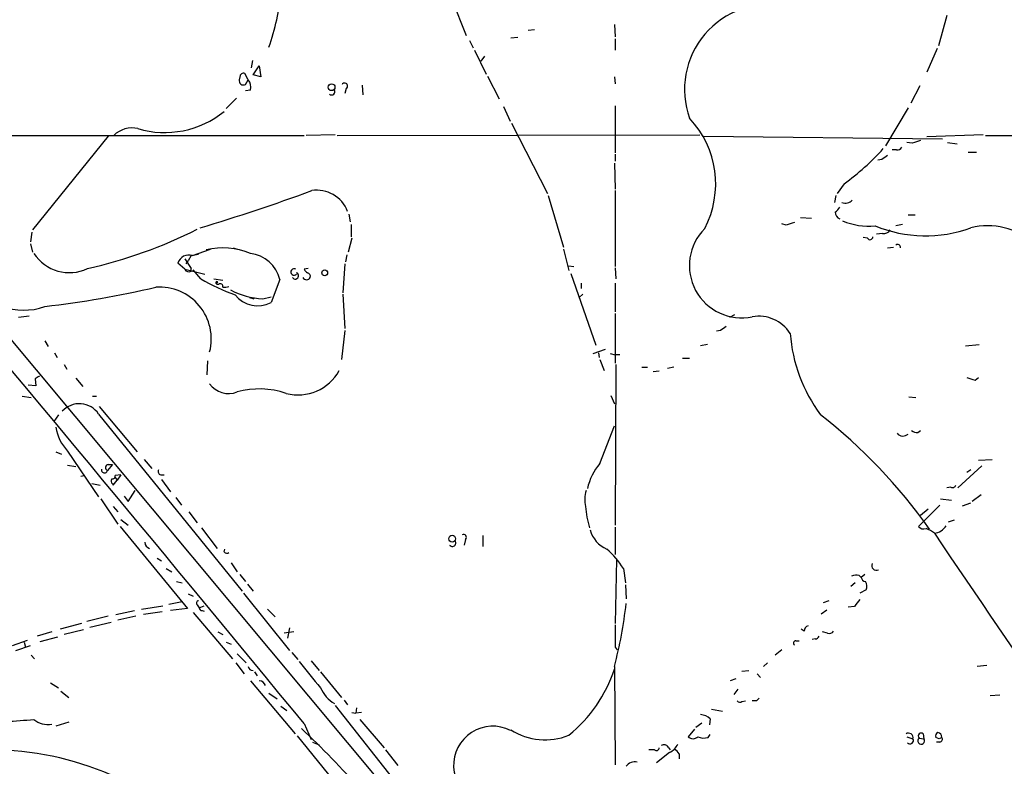
# Model space of a CAD drawing. Extents: x 15 to 1035, y 6 to 910.
# Drawn here: x 453 to 574, y 219 to 311 of the extents above; entities that cross this region are included whole.
import ezdxf

# ---------------------------------------------------------------- set-up
doc = ezdxf.new("R2010")
doc.units = 0
doc.header["$MEASUREMENT"] = 0
doc.layers.add('MAIN', color=5, linetype='CONTINUOUS')

msp = doc.modelspace()

# ---------------------------------------------------------------- linework, layer by layer
at = {"layer": 'MAIN'}
for p, q in [((355.7693, 386.9267), (631.698, 56.4727)), ((506.1373, 313.5207), (507.9153, 309.0333)), ((566.928, 311.4887), (565.912, 307.7633)), ((515.5353, 309.7107), (516.2973, 309.7953)), ((526.1187, 310.388), (526.2033, 308.864)), ((508.3387, 308.4407), (508.762, 307.5093)), ((514.2653, 308.7793), (513.4187, 308.6947)), ((526.2033, 308.61), (526.2033, 307.2553)), ((508.9313, 307.2553), (510.3707, 304.292)), ((565.7427, 307.4247), (564.4727, 304.546)), ((481.6687, 305.9853), (481.4993, 305.054)), ((509.778, 305.9007), (510.2013, 306.4933)), ((481.7533, 304.2073), (482.5153, 305.308)), ((482.5153, 305.308), (482.6847, 303.9533)), ((480.1447, 303.9533), (480.06, 303.6147)), ((481.1607, 303.6147), (480.7373, 304.3767)), ((480.822, 303.022), (481.1607, 303.6147)), ((482.6847, 303.9533), (481.7533, 304.2073)), ((510.54, 304.038), (511.9793, 301.244)), ((526.1187, 303.9533), (526.2033, 303.1067)), ((481.4147, 302.3447), (480.822, 302.26)), ((493.1833, 302.514), (493.014, 301.9213)), ((495.1307, 302.9373), (495.2153, 301.752)), ((563.626, 302.8527), (562.5253, 300.736)), ((479.7213, 301.3287), (478.4513, 300.0587)), ((512.4873, 300.3127), (513.334, 298.5347)), ((526.2033, 300.3973), (526.2033, 294.64)), ((562.1867, 300.1433), (559.3927, 295.4867)), ((513.5033, 298.2807), (517.906, 289.6447)), ((450.342, 296.7567), (488.0187, 296.7567)), ((463.9733, 296.672), (454.66, 285.1573)), ((491.8287, 296.8413), (488.2727, 296.7567)), ((492.0827, 296.7567), (536.6173, 296.8413)), ((537.0407, 296.672), (566.42, 296.3333)), ((571.4153, 296.8413), (564.4727, 296.5873)), ((571.6693, 296.7567), (574.9713, 296.7567)), ((562.6947, 295.8253), (562.0173, 295.91)), ((567.0127, 295.91), (568.198, 295.7407)), ((526.2033, 294.4707), (526.2033, 293.624)), ((558.9693, 293.7933), (558.4613, 293.7087)), ((560.7473, 294.9787), (560.2393, 294.9787)), ((569.5527, 294.7247), (570.5687, 294.7247)), ((526.1187, 293.37), (526.2033, 290.1527)), ((554.3127, 290.83), (553.466, 289.6447)), ((517.9907, 289.3907), (519.8533, 283.0407)), ((526.2033, 289.9833), (526.2033, 280.67)), ((553.2967, 289.3907), (553.1273, 288.544)), ((493.522, 287.1047), (493.6913, 286.1733)), ((548.9787, 286.6813), (550.3333, 286.5967)), ((562.1867, 287.02), (563.0333, 287.02)), ((493.776, 285.8347), (493.776, 284.3107)), ((547.2007, 285.75), (546.6927, 285.9193)), ((561.5093, 285.8347), (560.6627, 285.6653)), ((454.5753, 284.9033), (454.406, 283.718)), ((493.8607, 284.1413), (493.4373, 282.448)), ((557.1913, 284.1413), (556.6833, 284.226)), ((559.054, 284.734), (558.292, 284.6493)), ((454.406, 283.464), (454.66, 282.448)), ((479.298, 282.956), (479.806, 282.7867)), ((559.6467, 282.956), (560.4087, 283.0407)), ((474.1333, 282.0247), (473.7947, 281.3473)), ((474.1333, 282.0247), (473.7947, 281.3473)), ((474.1333, 282.0247), (475.0647, 282.194)), ((474.3027, 282.0247), (476.504, 282.7867)), ((493.268, 282.1093), (493.0987, 281.2627)), ((519.8533, 282.7867), (520.5307, 280.162)), ((473.3713, 280.3313), (472.5247, 281.0933)), ((473.3713, 281.6013), (474.1333, 280.416)), ((473.5407, 281.0087), (473.7947, 281.3473)), ((493.014, 281.0087), (492.76, 277.4527)), ((520.5307, 280.7547), (521.1233, 280.67)), ((526.2033, 280.5007), (526.288, 279.146)), ((473.3713, 280.3313), (475.8267, 279.7387)), ((474.1333, 280.0773), (474.1333, 280.416)), ((475.3187, 279.146), (474.3873, 280.2467)), ((488.5267, 280.416), (488.0187, 280.3313)), ((520.7847, 279.8233), (523.8327, 271.018)), ((476.9273, 279.146), (478.028, 278.9767)), ((477.266, 278.5533), (477.3507, 278.4687)), ((477.52, 278.4687), (477.3507, 278.4687)), ((485.0553, 279.0613), (483.9547, 276.2673)), ((522.0547, 278.638), (522.0547, 277.9607)), ((526.2033, 278.638), (526.2033, 275.082)), ((482.9387, 276.6907), (483.9547, 276.9447)), ((492.76, 277.2833), (493.014, 273.05)), ((522.224, 277.2833), (521.8007, 276.86)), ((481.33, 276.86), (481.838, 276.6907)), ((454.2367, 274.574), (452.9667, 274.4047)), ((526.2033, 274.9127), (526.2033, 268.8167)), ((540.8507, 274.7433), (540.258, 274.4047)), ((493.014, 272.796), (492.5907, 269.24)), ((539.1573, 272.796), (538.6493, 272.7113)), ((456.184, 271.526), (456.6073, 270.8487)), ((537.5487, 271.1027), (536.702, 270.9333)), ((569.214, 270.9333), (570.9073, 271.1027)), ((457.3693, 270.0867), (457.708, 269.494)), ((523.494, 270.002), (525.018, 270.51)), ((524.1713, 270.0867), (524.256, 269.494)), ((525.6107, 270.002), (526.2033, 269.8327)), ((526.796, 269.8327), (526.2033, 269.8327)), ((458.5547, 268.6473), (458.8933, 268.0547)), ((476.1653, 269.0707), (476.0807, 267.3773)), ((524.3407, 269.24), (524.8487, 267.8853)), ((526.288, 268.6473), (526.2033, 248.92)), ((534.5007, 269.4093), (535.3473, 269.4093)), ((529.5053, 268.3087), (530.1827, 268.3087)), ((531.622, 267.8007), (530.86, 267.716)), ((533.4, 268.3087), (532.638, 268.1393)), ((455.0833, 266.0227), (454.152, 266.1073)), ((454.9987, 266.8693), (455.0833, 266.0227)), ((459.994, 266.954), (460.8407, 265.938)), ((570.3993, 266.7), (570.8227, 267.0387)), ((525.6953, 264.8373), (526.1187, 263.8213)), ((453.39, 264.7527), (454.4907, 264.5833)), ((462.026, 264.7527), (462.534, 264.7527)), ((562.2713, 264.668), (563.118, 264.5833)), ((457.8773, 262.4667), (457.2847, 261.62)), ((462.788, 262.5513), (480.3987, 240.792)), ((462.8727, 263.4827), (467.5293, 257.8947)), ((524.3407, 256.4553), (526.1187, 261.112)), ((563.372, 260.2653), (563.7107, 260.5193)), ((457.5387, 257.8947), (458.216, 257.6407)), ((458.978, 257.9793), (462.788, 252.3913)), ((464.4813, 256.3707), (463.8887, 255.6087)), ((463.9733, 256.3707), (464.4813, 256.3707)), ((468.376, 256.9633), (469.3073, 255.8627)), ((570.8227, 256.8787), (572.516, 256.9633)), ((458.978, 256.286), (459.994, 256.1167)), ((571.246, 256.2013), (568.2827, 253.492)), ((569.8913, 255.6933), (569.3833, 255.3547)), ((460.5867, 254.9313), (461.01, 255.016)), ((461.9413, 254), (462.9573, 253.8307)), ((464.4813, 254), (464.566, 253.8307)), ((464.566, 253.8307), (465.074, 254.4233)), ((465.4973, 255.1007), (464.82, 255.016)), ((464.82, 254.762), (465.074, 254.4233)), ((465.4973, 255.1007), (465.074, 254.4233)), ((470.408, 255.1007), (470.8313, 255.1007)), ((470.4927, 254.508), (471.5933, 252.984)), ((466.4287, 251.7987), (467.2753, 253.1533)), ((567.436, 253.5767), (566.928, 253.492)), ((463.042, 252.1373), (465.1587, 249.0047)), ((465.9207, 252.476), (466.4287, 251.7987)), ((472.2707, 252.3067), (472.948, 251.3753)), ((566.166, 252.1373), (567.5207, 251.968)), ((568.8753, 251.2907), (569.8913, 251.6293)), ((571.1613, 252.6453), (570.0607, 251.7987)), ((464.566, 251.206), (465.1587, 250.5287)), ((473.8793, 250.5287), (474.8953, 249.174)), ((566.0813, 251.3753), (563.4567, 248.7507)), ((564.642, 250.8673), (563.7107, 250.1053)), ((465.4973, 249.5973), (466.4287, 248.92)), ((567.8593, 249.5127), (567.0973, 249.2587)), ((465.4127, 248.7507), (473.71, 238.6753)), ((475.4033, 248.5813), (477.3507, 246.0413)), ((526.2033, 248.666), (526.2033, 245.2793)), ((507.8307, 247.142), (507.6613, 246.4647)), ((509.9473, 247.65), (509.9473, 246.2953)), ((478.1973, 245.618), (478.282, 245.9567)), ((469.9847, 244.856), (470.4927, 244.5173)), ((479.044, 244.2633), (479.806, 243.1627)), ((526.3727, 244.6867), (526.2033, 236.8127)), ((471.0853, 243.586), (471.7627, 243.1627)), ((527.2193, 243.586), (527.4733, 241.808)), ((472.3553, 241.9773), (473.0327, 241.808)), ((480.1447, 242.824), (480.822, 241.9773)), ((555.6673, 241.808), (555.1593, 241.3847)), ((556.1753, 242.7393), (556.4293, 242.4853)), ((556.8527, 242.824), (556.4293, 242.4853)), ((481.076, 241.6387), (481.7533, 240.792)), ((527.4733, 241.554), (527.558, 239.8607)), ((557.022, 240.9613), (556.26, 240.538)), ((471.424, 239.1833), (473.0327, 239.522)), ((473.7947, 240.4533), (474.3873, 240.1993)), ((480.568, 240.538), (486.2407, 233.5107)), ((552.45, 239.6067), (551.7727, 239.3527)), ((464.9047, 237.9133), (467.1907, 238.4213)), ((468.0373, 238.5907), (470.662, 239.014)), ((470.5773, 238.252), (468.2913, 237.9133)), ((473.71, 238.6753), (471.5933, 238.4213)), ((474.8953, 239.0987), (475.1493, 238.76)), ((475.1493, 238.76), (475.742, 239.014)), ((475.488, 238.4213), (475.742, 238.3367)), ((483.5313, 238.5907), (484.4627, 237.6593)), ((551.5187, 237.998), (552.196, 238.506)), ((555.5827, 238.9293), (554.8207, 238.8447)), ((463.9733, 237.744), (461.3487, 237.0667)), ((461.6873, 236.3893), (464.312, 236.982)), ((467.36, 237.744), (465.1587, 237.236)), ((474.3873, 238.1673), (479.2133, 232.4947)), ((457.0307, 235.7967), (455.2527, 235.2887)), ((460.6713, 236.8127), (458.0467, 236.1353)), ((460.9253, 236.0507), (458.5547, 235.458)), ((477.4353, 235.7967), (478.028, 235.458)), ((486.7487, 235.7967), (485.5633, 235.6273)), ((486.2407, 236.3047), (485.9867, 235.0347)), ((549.402, 235.8813), (549.0633, 236.1353)), ((552.2807, 235.6273), (551.688, 235.7967)), ((452.2047, 234.1033), (454.0673, 234.7807)), ((455.5913, 234.6113), (457.7927, 235.204)), ((548.386, 234.696), (548.8093, 234.696)), ((550.7567, 234.95), (550.418, 234.8653)), ((452.628, 233.5107), (454.406, 234.1033)), ((453.644, 234.5267), (453.8133, 233.934)), ((478.4513, 234.5267), (479.044, 234.2727)), ((526.2033, 233.934), (526.4573, 233.5953)), ((546.6927, 233.5953), (545.846, 232.918)), ((454.4907, 232.918), (454.914, 232.4947)), ((479.806, 233.0873), (480.9067, 231.9867)), ((486.4947, 233.2567), (487.2567, 232.41)), ((488.8653, 232.2407), (489.8813, 231.0553)), ((479.6367, 231.9867), (480.6527, 230.632)), ((526.1187, 231.5633), (526.2033, 219.456)), ((541.782, 230.9707), (542.6287, 231.0553)), ((544.9147, 231.9867), (544.4067, 231.5633)), ((571.8387, 231.648), (570.6533, 231.5633)), ((481.4147, 229.7853), (486.918, 223.266)), ((481.9227, 230.886), (482.2613, 230.378)), ((490.0507, 230.886), (492.5907, 227.7533)), ((541.02, 230.0393), (540.3427, 229.7853)), ((543.6447, 230.632), (544.068, 230.2087)), ((456.8613, 229.5313), (457.8773, 228.9387)), ((458.1313, 228.5153), (459.1473, 227.7533)), ((541.274, 228.7693), (540.766, 228.092)), ((483.7007, 228.2613), (484.7167, 227.584)), ((492.9293, 227.4147), (493.3527, 226.822)), ((541.782, 227.2453), (542.2053, 227.33)), ((543.56, 227.33), (543.052, 227.33)), ((573.4473, 228.0073), (572.262, 227.9227)), ((485.14, 226.6527), (485.902, 226.1447)), ((491.8287, 226.7373), (510.54, 203.0307)), ((494.4533, 226.4833), (494.3687, 225.806)), ((538.0567, 226.314), (539.4113, 226.06)), ((493.8607, 225.8907), (494.3687, 225.806)), ((495.046, 225.8907), (494.3687, 225.806)), ((494.8767, 225.044), (497.84, 221.5727)), ((537.8873, 225.1287), (537.8027, 224.3667)), ((459.1473, 224.7053), (457.5387, 224.1973)), ((488.0187, 224.536), (488.8653, 222.5887)), ((535.94, 223.8587), (535.178, 222.9273)), ((536.1093, 224.1127), (536.8713, 224.6207)), ((487.172, 223.012), (492.252, 216.7467)), ((537.6333, 222.8427), (537.8873, 223.1813)), ((562.0173, 222.9273), (562.7793, 222.6733)), ((563.5413, 222.758), (564.134, 222.6733)), ((564.0493, 223.266), (564.134, 222.6733)), ((565.9967, 222.6733), (565.5733, 222.8427)), ((489.0347, 222.25), (489.8813, 221.9113)), ((498.0093, 221.3187), (499.5333, 219.3713)), ((531.0293, 221.3187), (530.352, 221.3187)), ((532.7227, 221.6573), (532.9767, 221.3187)), ((566.0813, 222.25), (565.658, 222.25)), ((532.892, 220.98), (531.2833, 219.71)), ((534.0773, 220.8107), (534.0773, 220.218))]:
    msp.add_line(p, q, dxfattribs=at)
for centre, radius in [((491.3938, 302.684), 0.4166), ((490.5439, 279.8896), 0.3573), ((506.2017, 247.2405), 0.4145)]:
    msp.add_circle(centre, radius, dxfattribs=at)
for centre, radius, start, end in [((452.8291, 318.0527), 32.5951, 341.284616, 353.657731), ((545.1589, 302.4246), 10.4345, 79.189631, 199.897679), ((480.5737, 303.489), 0.5289, 166.250167, 297.999206), ((480.568, 303.9872), 0.4247, 66.507351, 184.578763), ((480.0175, 302.7257), 1.4482, 344.746963, 37.870126), ((491.4114, 302.133), 0.3943, 228.72248, 32.476765), ((492.9958, 302.8345), 0.3713, 300.328633, 149.671367), ((470.9087, 308.6463), 11.524, 253.387427, 309.232701), ((526.7802, 290.7939), 11.7759, 332.336908, 43.32186), ((466.9049, 294.4758), 3.2069, 77.225273, 134.66268), ((537.2855, 314.7162), 29.3339, 305.483048, 318.157505), ((560.832, 295.6562), 0.6827, 262.873943, 330.239505), ((647.8751, 42.0024), 267.7345, 108.322042, 108.551232), ((686.3079, 124.6974), 211.6803, 126.752594, 126.981777), ((404.964, 519.0812), 244.0072, 286.737261, 290.132652), ((489.5845, 285.9974), 4.0361, 20.99236, 99.044804), ((552.4923, 288.6712), 1.4969, 298.737847, 331.253601), ((554.499, 289.6445), 1.1853, 248.194102, 314.425763), ((554.2141, 287.4294), 1.0046, 184.035636, 245.950648), ((632.3811, 31.9271), 267.7345, 108.322042, 108.551232), ((557.3449, 294.0981), 8.4686, 247.786755, 275.269771), ((564.3367, 300.8133), 16.373, 247.695621, 289.831407), ((571.9747, 277.4386), 8.2404, 46.987167, 104.64486), ((-6117.7666, -5207.9755), 8552.6943, 39.43343232, 39.95384349), ((448.2796, 338.2968), 59.3566, 282.803299, 296.641287), ((541.7529, 280.7823), 6.4257, 134.990542, 281.664047), ((557.5072, 284.3173), 0.3616, 209.123856, 358.954052), ((559.2375, 285.5664), 0.8524, 257.56816, 331.318192), ((478.0704, 274.362), 8.5941, 67.099048, 103.967685), ((560.8966, 283.0162), 0.3637, 350.472934, 130.025434), ((459.201, 285.1399), 5.2248, 213.204035, 295.293285), ((473.896, 280.6383), 1.4448, 73.650966, 161.644056), ((480.8622, 277.9851), 4.329, 14.394807, 82.66748), ((453.6342, 282.7373), 7.4292, 207.426644, 290.072585), ((473.8793, 280.5854), 0.568, 206.574073, 296.56054), ((486.7837, 279.9977), 0.3991, 56.716109, 319.532632), ((486.9268, 279.5315), 0.4093, 211.88815, 66.9117), ((488.315, 279.5906), 0.541, 210.589588, 329.410412), ((488.7381, 280.6274), 0.778, 202.371723, 247.628278), ((488.315, 279.4423), 0.4827, 344.745922, 74.745922), ((442.3912, 395.4414), 120.4743, 276.574067, 283.157847), ((470.2419, 271.7647), 6.3796, 345.536382, 93.834208), ((488.7944, 302.8662), 27.2808, 240.398629, 250.196974), ((477.3083, 278.6803), 0.1339, 18.462013, 251.578587), ((477.393, 278.5957), 0.1339, 71.578587, 251.578587), ((477.7317, 278.2359), 0.3147, 340.332702, 132.282263), ((478.2398, 279.6949), 1.5791, 262.29219, 290.390429), ((483.7007, 287.1903), 10.5272, 243.230977, 265.849083), ((482.2967, 279.3014), 3.4576, 217.455533, 298.654632), ((543.8587, 269.9862), 4.5748, 32.694139, 100.156419), ((666.4959, 103.7001), 211.6803, 126.752594, 126.981777), ((566.6051, 273.8135), 18.945, 184.105096, 216.793624), ((539.9353, 140.0272), 152.6537, 123.578078, 123.807241), ((487.2836, 270.6729), 5.771, 255.280845, 331.116176), ((478.7477, 267.8854), 2.8301, 214.640736, 291.959686), ((654.5687, 520.8766), 267.7503, 251.448775, 251.677951), ((482.5345, 255.3404), 10.2887, 71.393352, 105.378493), ((460.4107, 260.9498), 2.8664, 33.966707, 137.400654), ((510.0638, 209.6968), 67.0534, 35.266393, 51.904496), ((463.1097, 261.8173), 5.6392, 188.92213, 222.889487), ((561.5498, 260.7849), 0.9382, 220.088615, 312.753919), ((563.4569, 261.7899), 1.527, 236.315136, 266.812677), ((464.0262, 255.9791), 0.3951, 97.693333, 249.634052), ((529.1807, 252.1303), 6.4909, 138.216184, 168.653713), ((463.5076, 255.6933), 0.3768, 167.461296, 347.479438), ((470.4785, 255.4816), 0.3874, 146.880041, 259.51391), ((464.7084, 254.3348), 0.4046, 140.395708, 235.850351), ((464.4955, 254.9172), 0.3392, 253.066164, 16.933836), ((526.2206, 252.0226), 3.7479, 162.441056, 192.584521), ((567.6477, 253.9013), 0.3875, 236.88812, 349.502061), ((534.9095, 252.2342), 12.3895, 184.760416, 197.147779), ((526.6177, 249.2389), 3.5804, 194.750405, 246.452175), ((564.0916, 249.2442), 0.8041, 217.857486, 291.629402), ((562.9022, 244.7826), 4.0003, 51.287849, 68.196463), ((565.1822, 249.8247), 1.9334, 276.587266, 329.220729), ((9002.238, 5973.7391), 10196.3403, 214.16360321, 214.47582307), ((469.2784, 246.8278), 0.8181, 181.716188, 254.028629), ((506.222, 246.7187), 0.4234, 216.867191, 36.867191), ((507.5819, 247.4119), 0.367, 312.670571, 118.40861), ((478.5322, 245.8452), 0.4047, 214.153419, 309.575331), ((518.4991, 238.1679), 10.2663, 31.853821, 49.347494), ((558.292, 243.9247), 0.568, 153.434949, 296.565051), ((555.9212, 240.3681), 2.3848, 83.883473, 106.497195), ((557.0223, 242.5703), 0.5991, 188.157154, 261.842846), ((556.2179, 241.4058), 0.9188, 331.066536, 38.464051), ((475.0708, 239.3224), 0.2844, 91.229162, 231.884651), ((767.6236, 70.0058), 271.1024, 141.228082, 141.457236), ((475.4457, 238.7177), 0.2994, 171.878017, 278.121983), ((476.0015, 244.9124), 51.8646, 345.085114, 353.752147), ((1203.5527, 235.2886), 677.3508, 179.8854085, 180.1145831), ((550.2124, 235.8027), 0.8142, 111.801409, 174.460259), ((552.4923, 236.2624), 0.6695, 251.573171, 325.301058), ((548.392, 234.4118), 0.2843, 91.209443, 231.928805), ((550.8244, 235.3987), 0.4538, 261.419912, 345.972943), ((526.1366, 261.0572), 48.3093, 216.744891, 221.670898), ((481.7111, 231.6057), 0.552, 184.405074, 274.384376), ((509.4394, 236.7068), 17.5571, 309.177678, 341.805502), ((482.491, 228.9679), 0.8178, 15.955019, 88.297189), ((493.898, 230.5742), 4.1805, 203.030506, 238.986179), ((541.5242, 227.5572), 0.4047, 214.153419, 309.575331), ((628.3793, 142.8494), 119.7133, 134.885375, 135.114625), ((446.156, 317.982), 93.3418, 273.246859, 275.331601), ((456.5716, 227.1305), 2.7183, 230.136946, 279.723602), ((536.5833, 223.7228), 1.9176, 47.153471, 86.451064), ((413.0348, 144.6071), 108.9318, 35.714255, 46.74496), ((511.1749, 219.4137), 4.8017, 62.770033, 242.772701), ((517.6377, 230.3976), 7.8532, 237.504299, 291.616072), ((535.7707, 223.4917), 0.8184, 223.598957, 316.396215), ((537.1021, 224.4435), 1.6866, 244.021378, 288.357603), ((562.2425, 222.8076), 0.5533, 345.953711, 124.051967), ((562.4089, 222.4617), 0.4266, 224.002909, 29.738217), ((563.7953, 222.4194), 0.4233, 126.875312, 36.856362), ((563.7953, 223.012), 0.3592, 45, 225), ((565.9967, 223.012), 0.456, 111.810744, 201.79441), ((565.7481, 222.8534), 0.5873, 358.956068, 82.249334), ((608.516, 138.1081), 94.6529, 116.464022, 116.693205), ((566.0107, 222.631), 0.3875, 280.497939, 33.11188), ((449.1737, 183.037), 38.3051, 65.335263, 87.998844), ((531.2722, 221.5704), 0.3498, 226.019308, 0.376725), ((532.2185, 221.3377), 0.597, 32.369607, 125.007745), ((531.9189, 222.9691), 2.2144, 296.068631, 333.931369), ((532.7644, 220.0904), 1.4975, 28.750617, 61.249383), ((528.6105, 218.5402), 1.2904, 76.45591, 144.653307)]:
    msp.add_arc(centre, radius, start, end, dxfattribs=at)

doc.saveas('drawing.dxf')
